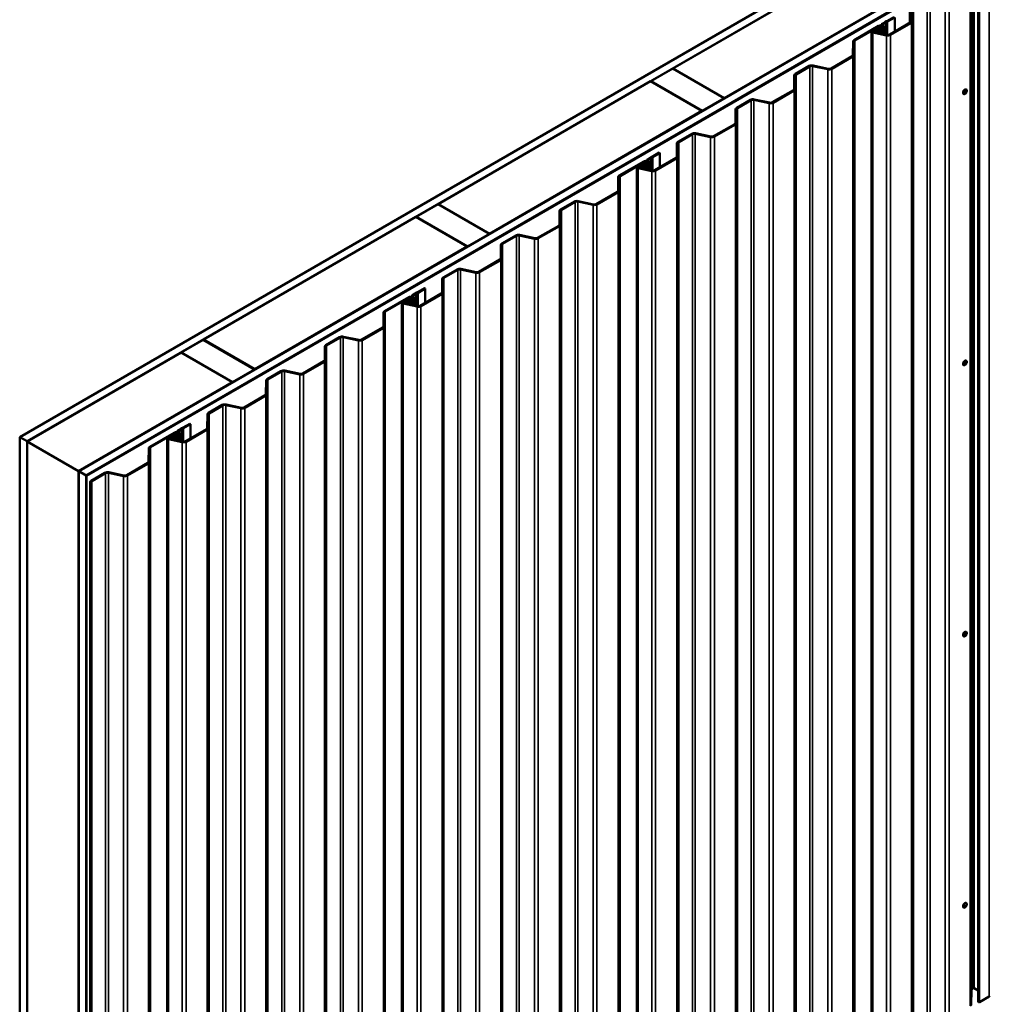
# Model space of a CAD drawing. Units: inches. Extents: x 0.6 to 33.4, y 0.6 to 21.4.
# Drawn here: x 23.6 to 28.3, y 13.1 to 17.8 of the extents above; entities that cross this region are included whole.
import ezdxf

# ---------------------------------------------------------------- set-up
doc = ezdxf.new("R2010")
doc.units = ezdxf.units.IN
doc.header["$LTSCALE"] = 2
doc.header["$MEASUREMENT"] = 0
doc.layers.add('Visible (ANSI)', color=7, linetype='Continuous', lineweight=50)
doc.layers.add('Visible Narrow (ANSI)', color=7, linetype='Continuous', lineweight=35)

msp = doc.modelspace()

# ---------------------------------------------------------------- linework, layer by layer
at = {"layer": 'Visible (ANSI)'}
for p, q in [((23.63986, 15.81543), (27.8825, 18.26491)), ((27.91786, 18.2445), (23.67522, 15.79501)), ((27.81179, 18.18245), (26.7879, 17.59131)), ((23.92412, 15.65131), (28.16676, 18.1008)), ((28.20211, 18.08039), (23.95947, 15.6309)), ((28.20127, 18.07908), (23.96018, 15.63049)), ((23.96244, 15.62918), (28.20353, 18.07777)), ((27.03539, 17.44842), (28.05928, 18.03956)), ((28.2264, 13.14779), (28.2264, 18.04677)), ((28.25962, 17.99365), (28.25962, 13.09467)), ((27.92889, 17.81033), (27.92889, 17.91496)), ((27.93805, 17.81857), (27.93856, 17.88424)), ((27.94305, 17.81856), (27.94356, 17.88423)), ((27.81913, 17.81942), (27.85314, 17.83906)), ((27.82266, 17.81738), (27.85668, 17.83702)), ((27.85668, 17.83702), (27.85668, 17.76864)), ((27.66084, 17.72804), (27.77833, 17.79587)), ((27.66438, 17.726), (27.78186, 17.79383)), ((27.78923, 17.79208), (27.78642, 17.78505)), ((27.7941, 17.79143), (27.78923, 17.79208)), ((27.79447, 17.78979), (27.79037, 17.77953)), ((27.7912, 17.76852), (27.79944, 17.78913)), ((27.7941, 17.79143), (27.79129, 17.7844)), ((27.79242, 17.80101), (27.79242, 17.79732)), ((27.7941, 17.79143), (27.7941, 17.78886)), ((27.79935, 17.78914), (27.79524, 17.77888)), ((27.79607, 17.76787), (27.80432, 17.78848)), ((27.79608, 17.80612), (27.80838, 17.81322)), ((27.79961, 17.80407), (27.81192, 17.81118)), ((27.79967, 17.79077), (27.79967, 17.78985)), ((27.80477, 17.75614), (27.80477, 17.79077)), ((27.80903, 17.81378), (27.81042, 17.81573)), ((27.81366, 17.81269), (27.81505, 17.81463)), ((27.81477, 17.81825), (27.81815, 17.81905)), ((27.81668, 17.81558), (27.82005, 17.81638)), ((27.83251, 17.75469), (27.93439, 17.8135)), ((27.83605, 17.75265), (27.93792, 17.81146)), ((27.74466, 12.87098), (27.74466, 17.76996)), ((27.75902, 17.78064), (27.74759, 17.77404)), ((27.76255, 17.7786), (27.75113, 17.772)), ((27.75118, 17.76455), (27.81758, 17.75032)), ((27.75292, 17.76725), (27.81932, 17.75302)), ((27.78181, 17.78281), (27.76557, 17.78232)), ((27.78207, 17.77993), (27.76583, 17.77944)), ((27.77139, 17.76329), (27.77139, 17.76949)), ((27.6552, 17.65528), (27.65572, 17.72094)), ((27.6602, 17.65526), (27.66072, 17.72093)), ((27.54967, 17.59139), (27.65154, 17.65021)), ((27.5532, 17.58935), (27.65508, 17.64816)), ((27.378, 17.56474), (27.44452, 17.60314)), ((27.38154, 17.5627), (27.44806, 17.6011)), ((27.46124, 17.60277), (27.53474, 17.58702)), ((27.46298, 17.60547), (27.53648, 17.58973)), ((26.68113, 17.52966), (26.78719, 17.5909)), ((26.78719, 17.5909), (27.03468, 17.44801)), ((26.7879, 17.59131), (26.7879, 17.59049)), ((26.7879, 17.59131), (27.03539, 17.44842)), ((27.37236, 17.49198), (27.37288, 17.55764)), ((27.37736, 17.49196), (27.37788, 17.55763)), ((25.65653, 16.93811), (26.68042, 17.52925)), ((26.68042, 17.52925), (26.92791, 17.38636)), ((26.92862, 17.38677), (26.68113, 17.52966)), ((26.68113, 17.52966), (26.68113, 17.52884)), ((27.26683, 17.42809), (27.3687, 17.48691)), ((27.27036, 17.42605), (27.37224, 17.48486)), ((28.18837, 17.46846), (28.18908, 17.46805)), ((28.20087, 17.49011), (28.20158, 17.4897)), ((27.03468, 17.44801), (26.92862, 17.38677)), ((27.03468, 17.44801), (27.03468, 17.44719)), ((27.03539, 17.44842), (27.03539, 17.4476)), ((27.09516, 17.40144), (27.16168, 17.43985)), ((27.09869, 17.3994), (27.16521, 17.4378)), ((27.1784, 17.43947), (27.2519, 17.42372)), ((27.18014, 17.44217), (27.25364, 17.42643)), ((26.92791, 17.38636), (25.90402, 16.79522)), ((26.92791, 17.38636), (26.92791, 17.38555)), ((26.92862, 17.38677), (26.92862, 17.38596)), ((27.08952, 17.32868), (27.09003, 17.39434)), ((27.09452, 17.32866), (27.09503, 17.39433)), ((26.98398, 17.26479), (27.08586, 17.32361)), ((26.98752, 17.26275), (27.08939, 17.32157)), ((26.81232, 17.23814), (26.87884, 17.27655)), ((26.81585, 17.2361), (26.88237, 17.2745)), ((26.89556, 17.27617), (26.96906, 17.26042)), ((26.8973, 17.27887), (26.9708, 17.26313)), ((26.80668, 17.16538), (26.80719, 17.23104)), ((26.81168, 17.16536), (26.81219, 17.23103)), ((26.68776, 17.16623), (26.72177, 17.18587)), ((26.69129, 17.16419), (26.72531, 17.18383)), ((26.72177, 17.18587), (26.72531, 17.18383)), ((26.72531, 17.18383), (26.72531, 17.11544)), ((26.52947, 17.07484), (26.64696, 17.14267)), ((26.53301, 17.0728), (26.65049, 17.14063)), ((26.62765, 17.12744), (26.61622, 17.12084)), ((26.63118, 17.1254), (26.61976, 17.1188)), ((26.65044, 17.12962), (26.6342, 17.12912)), ((26.6507, 17.12673), (26.63446, 17.12624)), ((26.65786, 17.13888), (26.65505, 17.13185)), ((26.66273, 17.13823), (26.65786, 17.13888)), ((26.6631, 17.13659), (26.659, 17.12633)), ((26.65983, 17.11532), (26.66807, 17.13593)), ((26.66273, 17.13823), (26.65992, 17.1312)), ((26.66104, 17.14782), (26.66104, 17.14412)), ((26.66273, 17.13823), (26.66273, 17.13567)), ((26.66798, 17.13594), (26.66387, 17.12568)), ((26.6647, 17.11467), (26.67295, 17.13528)), ((26.66471, 17.15292), (26.67701, 17.16002)), ((26.66824, 17.15088), (26.68054, 17.15798)), ((26.6683, 17.13757), (26.6683, 17.13665)), ((26.6734, 17.10295), (26.6734, 17.13757)), ((26.67766, 17.16059), (26.67905, 17.16254)), ((26.68229, 17.15949), (26.68368, 17.16144)), ((26.6834, 17.16505), (26.68678, 17.16585)), ((26.68531, 17.16238), (26.68868, 17.16318)), ((26.70114, 17.10149), (26.80301, 17.16031)), ((26.70468, 17.09945), (26.80655, 17.15827)), ((26.61329, 12.21778), (26.61329, 17.11676)), ((26.61981, 17.11135), (26.68621, 17.09712)), ((26.62155, 17.11405), (26.68795, 17.09983)), ((26.64002, 17.1101), (26.64002, 17.1163)), ((26.52383, 17.00208), (26.52435, 17.06774)), ((26.52883, 17.00207), (26.52935, 17.06773)), ((26.4183, 16.93819), (26.52017, 16.99701)), ((26.42183, 16.93615), (26.52371, 16.99497)), ((25.54976, 16.87646), (25.65582, 16.9377)), ((25.65582, 16.9377), (25.90331, 16.79481)), ((25.90402, 16.79522), (25.65653, 16.93811)), ((25.65653, 16.93811), (25.65653, 16.93729)), ((26.24663, 16.91154), (26.31315, 16.94995)), ((26.25017, 16.9095), (26.31669, 16.94791)), ((26.32987, 16.94957), (26.40337, 16.93382)), ((26.33161, 16.95228), (26.40511, 16.93653)), ((26.24099, 16.83878), (26.24151, 16.90444)), ((26.24599, 16.83877), (26.24651, 16.90443)), ((24.52516, 16.28491), (25.54905, 16.87605)), ((25.54905, 16.87605), (25.79654, 16.73317)), ((25.79724, 16.73358), (25.54976, 16.87646)), ((25.54976, 16.87646), (25.54976, 16.87565)), ((25.90331, 16.79481), (25.79724, 16.73358)), ((25.90331, 16.79481), (25.90331, 16.794)), ((25.90402, 16.79522), (25.90402, 16.7944)), ((26.13546, 16.77489), (26.23733, 16.83371)), ((26.13899, 16.77285), (26.24087, 16.83167)), ((25.96379, 16.74824), (26.03031, 16.78665)), ((25.96732, 16.7462), (26.03384, 16.78461)), ((26.04703, 16.78627), (26.12053, 16.77052)), ((26.04877, 16.78898), (26.12227, 16.77323)), ((25.79654, 16.73317), (24.77265, 16.14202)), ((25.79654, 16.73317), (25.79654, 16.73235)), ((25.79724, 16.73358), (25.79724, 16.73276)), ((25.95815, 16.67548), (25.95866, 16.74115)), ((25.96315, 16.67547), (25.96366, 16.74113)), ((25.85261, 16.61159), (25.95449, 16.67041)), ((25.85615, 16.60955), (25.95802, 16.66837)), ((25.68095, 16.58494), (25.74746, 16.62335)), ((25.68448, 16.5829), (25.751, 16.62131)), ((25.76419, 16.62297), (25.83769, 16.60722)), ((25.76593, 16.62568), (25.83943, 16.60993)), ((25.67531, 16.51218), (25.67582, 16.57785)), ((25.68031, 16.51217), (25.68082, 16.57783)), ((25.53333, 16.49972), (25.54564, 16.50682)), ((25.54629, 16.50739), (25.54768, 16.50934)), ((25.55091, 16.50629), (25.5523, 16.50824)), ((25.55203, 16.51185), (25.55541, 16.51265)), ((25.55394, 16.50918), (25.55731, 16.50998)), ((25.55639, 16.51303), (25.5904, 16.53267)), ((25.55992, 16.51099), (25.59394, 16.53063)), ((25.56977, 16.44829), (25.67164, 16.50711)), ((25.5904, 16.53267), (25.59394, 16.53063)), ((25.59394, 16.53063), (25.59394, 16.46225)), ((25.3981, 16.42164), (25.51559, 16.48947)), ((25.40164, 16.4196), (25.51912, 16.48743)), ((25.48192, 11.56458), (25.48192, 16.46356)), ((25.49628, 16.47424), (25.48485, 16.46765)), ((25.49981, 16.4722), (25.48839, 16.4656)), ((25.49018, 16.46086), (25.55658, 16.44663)), ((25.51907, 16.47642), (25.50283, 16.47593)), ((25.51933, 16.47354), (25.50309, 16.47304)), ((25.50865, 16.4569), (25.50865, 16.4631)), ((25.52649, 16.48568), (25.52368, 16.47865)), ((25.53136, 16.48503), (25.52649, 16.48568)), ((25.53173, 16.4834), (25.52763, 16.47313)), ((25.52846, 16.46212), (25.5367, 16.48273)), ((25.53136, 16.48503), (25.52855, 16.478)), ((25.52967, 16.49462), (25.52967, 16.49092)), ((25.53136, 16.48503), (25.53136, 16.48247)), ((25.5366, 16.48275), (25.5325, 16.47248)), ((25.53333, 16.46147), (25.54157, 16.48209)), ((25.53687, 16.49768), (25.54917, 16.50478)), ((25.53693, 16.48437), (25.53693, 16.48346)), ((25.54203, 16.44975), (25.54203, 16.48437)), ((25.57331, 16.44625), (25.67518, 16.50507)), ((25.39246, 16.34888), (25.39298, 16.41455)), ((25.39746, 16.34887), (25.39798, 16.41453)), ((25.48844, 16.45815), (25.55484, 16.44392)), ((25.28693, 16.28499), (25.3888, 16.34381)), ((25.29046, 16.28295), (25.39234, 16.34177)), ((24.41839, 16.22327), (24.52445, 16.2845)), ((24.52445, 16.2845), (24.77194, 16.14162)), ((24.77265, 16.14202), (24.52516, 16.28491)), ((24.52516, 16.28491), (24.52516, 16.28409)), ((25.11526, 16.25835), (25.18178, 16.29675)), ((25.1188, 16.2563), (25.18531, 16.29471)), ((25.1985, 16.29637), (25.272, 16.28062)), ((25.20024, 16.29908), (25.27374, 16.28333)), ((24.41768, 16.22286), (23.67592, 15.7946)), ((24.66517, 16.07997), (24.41768, 16.22286)), ((24.66587, 16.08038), (24.41839, 16.22327)), ((24.41839, 16.22327), (24.41839, 16.22245)), ((25.10962, 16.18558), (25.11013, 16.25125)), ((25.11462, 16.18557), (25.11513, 16.25123)), ((25.00408, 16.12169), (25.10596, 16.18051)), ((25.00762, 16.11965), (25.10949, 16.17847)), ((28.20087, 16.18371), (28.20158, 16.1833)), ((24.77194, 16.14162), (24.66587, 16.08038)), ((24.77194, 16.14162), (24.77194, 16.1408)), ((24.77265, 16.14202), (24.77265, 16.14121)), ((24.83242, 16.09505), (24.89894, 16.13345)), ((24.83595, 16.09301), (24.90247, 16.13141)), ((24.91566, 16.13307), (24.98916, 16.11732)), ((24.9174, 16.13578), (24.9909, 16.12003)), ((28.18837, 16.16206), (28.18908, 16.16165)), ((23.92341, 15.65172), (24.66517, 16.07997)), ((24.66517, 16.07997), (24.66517, 16.07915)), ((24.66587, 16.08038), (24.66587, 16.07956)), ((24.82678, 16.02228), (24.82729, 16.08795)), ((24.83178, 16.02227), (24.83229, 16.08793)), ((24.72124, 15.95839), (24.82312, 16.01721)), ((24.72478, 15.95635), (24.82665, 16.01517)), ((24.54957, 15.93175), (24.61609, 15.97015)), ((24.55311, 15.92971), (24.61963, 15.96811)), ((24.63282, 15.96977), (24.70631, 15.95403)), ((24.63456, 15.97248), (24.70805, 15.95673)), ((24.54393, 15.85898), (24.54445, 15.92465)), ((24.54893, 15.85897), (24.54945, 15.92464)), ((24.40196, 15.84652), (24.41427, 15.85363)), ((24.4055, 15.84448), (24.4178, 15.85159)), ((24.41492, 15.85419), (24.41631, 15.85614)), ((24.41954, 15.85309), (24.42093, 15.85504)), ((24.42066, 15.85865), (24.42404, 15.85946)), ((24.42257, 15.85598), (24.42594, 15.85679)), ((24.42502, 15.85983), (24.45903, 15.87947)), ((24.42855, 15.85779), (24.46257, 15.87743)), ((24.4384, 15.7951), (24.54027, 15.85391)), ((24.44193, 15.79305), (24.54381, 15.85187)), ((24.45903, 15.87947), (24.46257, 15.87743)), ((24.46257, 15.87743), (24.46257, 15.80905)), ((23.67522, 15.79501), (23.63986, 15.81543)), ((23.63986, 15.81543), (23.63986, 10.91645)), ((23.67522, 15.79501), (23.67522, 10.89603)), ((24.26673, 15.76845), (24.38422, 15.83628)), ((24.27027, 15.76641), (24.38775, 15.83424)), ((24.35055, 10.91139), (24.35055, 15.81037)), ((24.36491, 15.82105), (24.35348, 15.81445)), ((24.36844, 15.81901), (24.35701, 15.81241)), ((24.35707, 15.80495), (24.42347, 15.79073)), ((24.35881, 15.80766), (24.42521, 15.79343)), ((24.3877, 15.82322), (24.37145, 15.82273)), ((24.38796, 15.82034), (24.37172, 15.81985)), ((24.37728, 15.8037), (24.37728, 15.8099)), ((24.39512, 15.83249), (24.39231, 15.82545)), ((24.39999, 15.83184), (24.39512, 15.83249)), ((24.40036, 15.8302), (24.39626, 15.81993)), ((24.39709, 15.80893), (24.40533, 15.82954)), ((24.39999, 15.83184), (24.39718, 15.8248)), ((24.3983, 15.84142), (24.3983, 15.83772)), ((24.39999, 15.83184), (24.39999, 15.82927)), ((24.40523, 15.82955), (24.40113, 15.81929)), ((24.40196, 15.80828), (24.4102, 15.82889)), ((24.40555, 15.83117), (24.40555, 15.83026)), ((24.41065, 15.79655), (24.41065, 15.83117)), ((23.67592, 15.7946), (23.67592, 10.89563)), ((23.67592, 15.7946), (23.92341, 15.65172)), ((24.26109, 15.69568), (24.26161, 15.76135)), ((24.26609, 15.69567), (24.26661, 15.76134)), ((24.15556, 15.6318), (24.25743, 15.69061)), ((24.15909, 15.62976), (24.26097, 15.68857)), ((23.92341, 15.65172), (23.92341, 10.75274)), ((23.95947, 15.6309), (23.92412, 15.65131)), ((23.92412, 15.65131), (23.92412, 10.75233)), ((23.95947, 15.6309), (23.95947, 10.73192)), ((23.96018, 15.63049), (23.96018, 10.73151)), ((23.96018, 15.63049), (23.96244, 15.62918)), ((23.96244, 15.62918), (23.96244, 10.7302)), ((23.98389, 15.60515), (24.05041, 15.64355)), ((23.98743, 15.60311), (24.05394, 15.64151)), ((24.06713, 15.64317), (24.14063, 15.62743)), ((24.06887, 15.64588), (24.14237, 15.63013)), ((23.9791, 15.59997), (23.98244, 15.59804)), ((23.9791, 10.70099), (23.9791, 15.59997)), ((23.98244, 15.59804), (23.98376, 15.59728)), ((23.98376, 15.59728), (23.98376, 15.59804)), ((23.98376, 15.59728), (23.98376, 10.6983)), ((28.18837, 14.85567), (28.18908, 14.85526)), ((28.20087, 14.87732), (28.20158, 14.87691)), ((28.20087, 13.57092), (28.20158, 13.57052)), ((28.18837, 13.54927), (28.18908, 13.54886)), ((28.2264, 13.14779), (28.22589, 13.08288)), ((28.23436, 13.16099), (28.2264, 13.1564)), ((28.25962, 13.14902), (28.23888, 13.16099)), ((28.31165, 13.1198), (28.26563, 13.09323))]:
    msp.add_line(p, q, dxfattribs=at)
for centre, major_axis, start_param, end_param in [((27.78717, 17.79077), (0.0125, 0), 6.0562925, 8.6393798), ((27.78717, 17.79077), (0.0075, 0), 6.0562925, 8.6393798), ((27.80492, 17.80101), (-0.0125, 0), 5.4977871, 7.0685835), ((27.78717, 17.79077), (0.0126, 0), 6.0562925, 7.0685835), ((27.80492, 17.80101), (-0.0075, 0), 5.4977871, 7.0685835), ((27.78717, 17.79077), (0.0176, 0), 6.0562925, 7.0685835), ((27.80626, 17.81444), (0.003, 0), 5.4977871, 5.8925783), ((27.81782, 17.81397), (-0.008, 0), 5.102996, 5.8925783), ((27.80626, 17.81444), (0.008, 0), 5.4977871, 5.8925783), ((27.81782, 17.81397), (-0.003, 0), 5.102996, 5.8925783), ((27.81701, 17.82065), (0.003, 0), 5.102996, 5.4977871), ((27.81701, 17.82065), (0.008, 0), 5.102996, 5.4977871), ((27.92555, 17.81861), (0.0125, 0), 5.4977871, 6.2786549), ((27.92555, 17.81861), (0.0175, 0), 5.4977871, 6.2786549), ((27.75466, 17.76996), (-0.01, 0), 5.4977871, 7.4986289), ((27.75466, 17.76996), (-0.005, 0), 5.4977871, 7.4986289), ((27.76609, 17.77656), (-0.01, 0), 4.7647484, 5.4977871), ((27.76609, 17.77656), (-0.005, 0), 4.7647484, 5.4977871), ((27.78389, 17.76949), (-0.0125, 0), 4.6944604, 9.1978852), ((27.78389, 17.76949), (-0.0075, 0), 4.6944604, 9.1978852), ((27.78155, 17.7857), (0.005, 0), 4.7647484, 6.056294), ((27.78155, 17.7857), (0.01, 0), 4.7647484, 6.056294), ((27.78423, 17.78034), (0.0113, 0), 4.6944604, 6.0562925), ((27.78423, 17.78034), (0.0063, 0), 4.6944604, 6.0562925), ((27.82367, 17.75979), (0.0175, 0), 4.3570362, 5.4977871), ((27.82367, 17.75979), (0.0125, 0), 4.3570362, 5.4977871), ((27.67322, 17.7209), (-0.0175, 0), 5.4977871, 6.2786549), ((27.67322, 17.7209), (-0.0125, 0), 5.4977871, 6.2786549), ((27.6427, 17.65531), (0.0125, 0), 5.4977871, 6.2786549), ((27.6427, 17.65531), (0.0175, 0), 5.4977871, 6.2786549), ((27.4569, 17.596), (0.0175, 0), 1.2154436, 2.3561945), ((27.4569, 17.596), (0.0125, 0), 1.2154436, 2.3561945), ((27.39038, 17.5576), (-0.0175, 0), 5.4977871, 6.2786549), ((27.39038, 17.5576), (-0.0125, 0), 5.4977871, 6.2786549), ((27.54083, 17.59649), (0.0175, 0), 4.3570362, 5.4977871), ((27.54083, 17.59649), (0.0125, 0), 4.3570362, 5.4977871), ((27.35986, 17.49201), (0.0125, 0), 5.4977871, 6.2786549), ((27.35986, 17.49201), (0.0175, 0), 5.4977871, 6.2786549), ((28.19462, 17.47928), (0.00625, 0.01083), 0, 3.1415927), ((27.17405, 17.4327), (0.0175, 0), 1.2154436, 2.3561945), ((27.17405, 17.4327), (0.0125, 0), 1.2154436, 2.3561945), ((27.25799, 17.43319), (0.0175, 0), 4.3570362, 5.4977871), ((27.25799, 17.43319), (0.0125, 0), 4.3570362, 5.4977871), ((27.10753, 17.3943), (-0.0175, 0), 5.4977871, 6.2786549), ((27.10753, 17.3943), (-0.0125, 0), 5.4977871, 6.2786549), ((27.07702, 17.32871), (0.0125, 0), 5.4977871, 6.2786549), ((27.07702, 17.32871), (0.0175, 0), 5.4977871, 6.2786549), ((26.89121, 17.2694), (0.0175, 0), 1.2154436, 2.3561945), ((26.89121, 17.2694), (0.0125, 0), 1.2154436, 2.3561945), ((26.82469, 17.231), (-0.0175, 0), 5.4977871, 6.2786549), ((26.82469, 17.231), (-0.0125, 0), 5.4977871, 6.2786549), ((26.97514, 17.26989), (0.0175, 0), 4.3570362, 5.4977871), ((26.97514, 17.26989), (0.0125, 0), 4.3570362, 5.4977871), ((26.63472, 17.12336), (-0.01, 0), 4.7647484, 5.4977871), ((26.63472, 17.12336), (-0.005, 0), 4.7647484, 5.4977871), ((26.65252, 17.1163), (-0.0125, 0), 4.6944604, 9.1978852), ((26.6558, 17.13757), (0.0125, 0), 6.0562925, 8.6393798), ((26.65018, 17.1325), (0.005, 0), 4.7647484, 6.056294), ((26.6558, 17.13757), (0.0075, 0), 6.0562925, 8.6393798), ((26.65018, 17.1325), (0.01, 0), 4.7647484, 6.056294), ((26.65286, 17.12715), (0.0113, 0), 4.6944604, 6.0562925), ((26.65286, 17.12715), (0.0063, 0), 4.6944604, 6.0562925), ((26.67354, 17.14782), (-0.0125, 0), 5.4977871, 7.0685835), ((26.6558, 17.13757), (0.0126, 0), 6.0562925, 7.0685835), ((26.67354, 17.14782), (-0.0075, 0), 5.4977871, 7.0685835), ((26.6558, 17.13757), (0.0176, 0), 6.0562925, 7.0685835), ((26.67489, 17.16125), (0.003, 0), 5.4977871, 5.8925783), ((26.68645, 17.16078), (-0.008, 0), 5.102996, 5.8925783), ((26.67489, 17.16125), (0.008, 0), 5.4977871, 5.8925783), ((26.68645, 17.16078), (-0.003, 0), 5.102996, 5.8925783), ((26.68564, 17.16745), (0.003, 0), 5.102996, 5.4977871), ((26.68564, 17.16745), (0.008, 0), 5.102996, 5.4977871), ((26.79418, 17.16541), (0.0125, 0), 5.4977871, 6.2786549), ((26.79418, 17.16541), (0.0175, 0), 5.4977871, 6.2786549), ((26.62329, 17.11676), (-0.01, 0), 5.4977871, 7.4986289), ((26.62329, 17.11676), (-0.005, 0), 5.4977871, 7.4986289), ((26.65252, 17.1163), (-0.0075, 0), 4.6944604, 9.1978852), ((26.6923, 17.10659), (0.0175, 0), 4.3570362, 5.4977871), ((26.6923, 17.10659), (0.0125, 0), 4.3570362, 5.4977871), ((26.54185, 17.0677), (-0.0175, 0), 5.4977871, 6.2786549), ((26.54185, 17.0677), (-0.0125, 0), 5.4977871, 6.2786549), ((26.51133, 17.00211), (0.0125, 0), 5.4977871, 6.2786549), ((26.51133, 17.00211), (0.0175, 0), 5.4977871, 6.2786549), ((26.32552, 16.9428), (0.0175, 0), 1.2154436, 2.3561945), ((26.32552, 16.9428), (0.0125, 0), 1.2154436, 2.3561945), ((26.40946, 16.94329), (0.0175, 0), 4.3570362, 5.4977871), ((26.40946, 16.94329), (0.0125, 0), 4.3570362, 5.4977871), ((26.25901, 16.9044), (-0.0175, 0), 5.4977871, 6.2786549), ((26.25901, 16.9044), (-0.0125, 0), 5.4977871, 6.2786549), ((26.22849, 16.83881), (0.0125, 0), 5.4977871, 6.2786549), ((26.22849, 16.83881), (0.0175, 0), 5.4977871, 6.2786549), ((25.97616, 16.7411), (-0.0175, 0), 5.4977871, 6.2786549), ((25.97616, 16.7411), (-0.0125, 0), 5.4977871, 6.2786549), ((26.04268, 16.7795), (0.0175, 0), 1.2154436, 2.3561945), ((26.04268, 16.7795), (0.0125, 0), 1.2154436, 2.3561945), ((26.12662, 16.77999), (0.0175, 0), 4.3570362, 5.4977871), ((26.12662, 16.77999), (0.0125, 0), 4.3570362, 5.4977871), ((25.94565, 16.67551), (0.0125, 0), 5.4977871, 6.2786549), ((25.94565, 16.67551), (0.0175, 0), 5.4977871, 6.2786549), ((25.75984, 16.6162), (0.0175, 0), 1.2154436, 2.3561945), ((25.75984, 16.6162), (0.0125, 0), 1.2154436, 2.3561945), ((25.84377, 16.6167), (0.0175, 0), 4.3570362, 5.4977871), ((25.84377, 16.6167), (0.0125, 0), 4.3570362, 5.4977871), ((25.69332, 16.5778), (-0.0175, 0), 5.4977871, 6.2786549), ((25.69332, 16.5778), (-0.0125, 0), 5.4977871, 6.2786549), ((25.54352, 16.50805), (0.003, 0), 5.4977871, 5.8925783), ((25.55508, 16.50758), (-0.008, 0), 5.102996, 5.8925783), ((25.55508, 16.50758), (-0.003, 0), 5.102996, 5.8925783), ((25.55427, 16.51425), (0.003, 0), 5.102996, 5.4977871), ((25.55427, 16.51425), (0.008, 0), 5.102996, 5.4977871), ((25.66281, 16.51221), (0.0125, 0), 5.4977871, 6.2786549), ((25.66281, 16.51221), (0.0175, 0), 5.4977871, 6.2786549), ((25.49192, 16.46356), (-0.01, 0), 5.4977871, 7.4986289), ((25.49192, 16.46356), (-0.005, 0), 5.4977871, 7.4986289), ((25.50335, 16.47016), (-0.01, 0), 4.7647484, 5.4977871), ((25.50335, 16.47016), (-0.005, 0), 4.7647484, 5.4977871), ((25.52115, 16.4631), (-0.0125, 0), 4.6944604, 9.1978852), ((25.52115, 16.4631), (-0.0075, 0), 4.6944604, 9.1978852), ((25.52443, 16.48437), (0.0125, 0), 6.0562925, 8.6393798), ((25.51881, 16.4793), (0.005, 0), 4.7647484, 6.056294), ((25.52443, 16.48437), (0.0075, 0), 6.0562925, 8.6393798), ((25.51881, 16.4793), (0.01, 0), 4.7647484, 6.056294), ((25.52149, 16.47395), (0.0113, 0), 4.6944604, 6.0562925), ((25.52149, 16.47395), (0.0063, 0), 4.6944604, 6.0562925), ((25.54217, 16.49462), (-0.0125, 0), 5.4977871, 7.0685835), ((25.52443, 16.48437), (0.0126, 0), 6.0562925, 7.0685835), ((25.54217, 16.49462), (-0.0075, 0), 5.4977871, 7.0685835), ((25.52443, 16.48437), (0.0176, 0), 6.0562925, 7.0685835), ((25.54352, 16.50805), (0.008, 0), 5.4977871, 5.8925783), ((25.41048, 16.4145), (-0.0175, 0), 5.4977871, 6.2786549), ((25.41048, 16.4145), (-0.0125, 0), 5.4977871, 6.2786549), ((25.56093, 16.4534), (0.0175, 0), 4.3570362, 5.4977871), ((25.56093, 16.4534), (0.0125, 0), 4.3570362, 5.4977871), ((25.37996, 16.34891), (0.0125, 0), 5.4977871, 6.2786549), ((25.37996, 16.34891), (0.0175, 0), 5.4977871, 6.2786549), ((25.19415, 16.28961), (0.0175, 0), 1.2154436, 2.3561945), ((25.19415, 16.28961), (0.0125, 0), 1.2154436, 2.3561945), ((25.27809, 16.2901), (0.0175, 0), 4.3570362, 5.4977871), ((25.27809, 16.2901), (0.0125, 0), 4.3570362, 5.4977871), ((25.12763, 16.2512), (-0.0175, 0), 5.4977871, 6.2786549), ((25.12763, 16.2512), (-0.0125, 0), 5.4977871, 6.2786549), ((25.09712, 16.18561), (0.0125, 0), 5.4977871, 6.2786549), ((25.09712, 16.18561), (0.0175, 0), 5.4977871, 6.2786549), ((28.19462, 16.17289), (0.00625, 0.01083), 0, 3.1415927), ((24.91131, 16.12631), (0.0175, 0), 1.2154436, 2.3561945), ((24.91131, 16.12631), (0.0125, 0), 1.2154436, 2.3561945), ((24.84479, 16.0879), (-0.0175, 0), 5.4977871, 6.2786549), ((24.84479, 16.0879), (-0.0125, 0), 5.4977871, 6.2786549), ((24.99525, 16.1268), (0.0175, 0), 4.3570362, 5.4977871), ((24.99525, 16.1268), (0.0125, 0), 4.3570362, 5.4977871), ((24.81428, 16.02231), (0.0125, 0), 5.4977871, 6.2786549), ((24.81428, 16.02231), (0.0175, 0), 5.4977871, 6.2786549), ((24.62847, 15.96301), (0.0175, 0), 1.2154436, 2.3561945), ((24.62847, 15.96301), (0.0125, 0), 1.2154436, 2.3561945), ((24.7124, 15.9635), (0.0175, 0), 4.3570362, 5.4977871), ((24.7124, 15.9635), (0.0125, 0), 4.3570362, 5.4977871), ((24.56195, 15.9246), (-0.0175, 0), 5.4977871, 6.2786549), ((24.56195, 15.9246), (-0.0125, 0), 5.4977871, 6.2786549), ((24.4108, 15.84142), (-0.0125, 0), 5.4977871, 7.0685835), ((24.4108, 15.84142), (-0.0075, 0), 5.4977871, 7.0685835), ((24.41215, 15.85485), (0.003, 0), 5.4977871, 5.8925783), ((24.42371, 15.85438), (-0.008, 0), 5.102996, 5.8925783), ((24.41215, 15.85485), (0.008, 0), 5.4977871, 5.8925783), ((24.42371, 15.85438), (-0.003, 0), 5.102996, 5.8925783), ((24.42289, 15.86106), (0.003, 0), 5.102996, 5.4977871), ((24.42289, 15.86106), (0.008, 0), 5.102996, 5.4977871), ((24.53143, 15.85902), (0.0125, 0), 5.4977871, 6.2786549), ((24.53143, 15.85902), (0.0175, 0), 5.4977871, 6.2786549), ((24.36055, 15.81037), (-0.01, 0), 5.4977871, 7.4986289), ((24.36055, 15.81037), (-0.005, 0), 5.4977871, 7.4986289), ((24.37198, 15.81696), (-0.01, 0), 4.7647484, 5.4977871), ((24.37198, 15.81696), (-0.005, 0), 4.7647484, 5.4977871), ((24.38978, 15.8099), (-0.0125, 0), 4.6944604, 9.1978852), ((24.38978, 15.8099), (-0.0075, 0), 4.6944604, 9.1978852), ((24.39305, 15.83117), (0.0125, 0), 6.0562925, 8.6393798), ((24.38744, 15.8261), (0.005, 0), 4.7647484, 6.056294), ((24.39305, 15.83117), (0.0075, 0), 6.0562925, 8.6393798), ((24.38744, 15.8261), (0.01, 0), 4.7647484, 6.056294), ((24.39012, 15.82075), (0.0113, 0), 4.6944604, 6.0562925), ((24.39012, 15.82075), (0.0063, 0), 4.6944604, 6.0562925), ((24.39305, 15.83117), (0.0126, 0), 6.0562925, 7.0685835), ((24.39305, 15.83117), (0.0176, 0), 6.0562925, 7.0685835), ((24.42956, 15.8002), (0.0125, 0), 4.3570362, 5.4977871), ((24.27911, 15.7613), (-0.0175, 0), 5.4977871, 6.2786549), ((24.27911, 15.7613), (-0.0125, 0), 5.4977871, 6.2786549), ((24.42956, 15.8002), (0.0175, 0), 4.3570362, 5.4977871), ((24.24859, 15.69572), (0.0125, 0), 5.4977871, 6.2786549), ((24.24859, 15.69572), (0.0175, 0), 5.4977871, 6.2786549), ((24.06278, 15.63641), (0.0175, 0), 1.2154436, 2.3561945), ((24.06278, 15.63641), (0.0125, 0), 1.2154436, 2.3561945), ((24.14672, 15.6369), (0.0175, 0), 4.3570362, 5.4977871), ((24.14672, 15.6369), (0.0125, 0), 4.3570362, 5.4977871), ((23.99626, 15.598), (-0.0175, 0), 5.4977871, 6.0872974), ((23.99626, 15.598), (-0.0125, 0), 5.4977871, 6.2786549), ((28.19462, 14.86649), (0.00625, 0.01083), 0, 3.1415927), ((28.19462, 13.5601), (0.00625, 0.01083), 0, 3.1415927), ((28.23662, 13.15969), (-0.0032, 0), 3.9269908, 5.4977871), ((28.26314, 13.09467), (-0.00352, 0), 0, 2.3561945), ((28.30712, 13.12242), (0.0064, 0), 5.4977871, 6.2831853), ((28.20839, 13.08293), (0.0175, 0), 5.4977871, 6.2786549)]:
    msp.add_ellipse(centre, major_axis=major_axis, ratio=0.5773503, start_param=start_param, end_param=end_param, dxfattribs=at)
for centre in [(28.19533, 17.47887), (28.19533, 16.17248), (28.19533, 14.86608), (28.19533, 13.55969)]:
    msp.add_ellipse(centre, major_axis=(0.00625, 0.01083), ratio=0.5773503, dxfattribs=at)
at = {"layer": 'Visible Narrow (ANSI)'}
for p, q in [((28.23436, 13.16099), (28.23436, 18.05997)), ((28.23888, 13.16099), (28.23888, 18.05997)), ((28.22589, 17.98186), (28.22589, 13.08288)), ((28.26563, 13.09323), (28.26563, 17.99221)), ((28.31165, 13.1198), (28.31165, 18.01878)), ((28.02693, 17.92936), (28.02693, 13.03039)), ((28.22076, 17.97476), (28.22076, 13.07578)), ((27.94356, 17.88423), (27.94356, 12.98525)), ((27.94722, 17.8893), (27.94722, 12.99032)), ((28.01374, 17.9277), (28.01374, 13.02872)), ((28.10043, 17.91362), (28.10043, 13.01464)), ((28.11889, 17.91595), (28.11889, 13.01697)), ((27.77833, 17.79587), (27.78186, 17.79383)), ((27.78186, 17.79383), (27.78186, 17.78281)), ((27.79935, 17.78914), (27.79447, 17.78979)), ((27.79608, 17.80612), (27.79961, 17.80407)), ((27.79608, 17.79591), (27.79961, 17.79795)), ((27.79608, 17.79583), (27.79608, 17.79591)), ((27.79935, 17.78889), (27.79935, 17.78914)), ((27.79944, 17.78913), (27.80432, 17.78848)), ((27.79961, 17.80407), (27.79961, 17.79795)), ((27.80432, 17.78848), (27.80432, 17.75624)), ((27.80838, 17.81322), (27.81192, 17.81118)), ((27.80903, 17.81378), (27.81366, 17.81269)), ((27.81042, 17.81573), (27.81505, 17.81463)), ((27.81192, 17.81118), (27.81192, 17.75461)), ((27.81366, 17.81269), (27.81366, 17.75424)), ((27.81477, 17.81825), (27.81668, 17.81558)), ((27.81505, 17.81463), (27.81505, 17.75394)), ((27.81668, 17.81558), (27.81668, 17.75359)), ((27.81815, 17.81905), (27.82005, 17.81638)), ((27.81913, 17.81942), (27.82266, 17.81738)), ((27.82005, 17.81638), (27.82005, 17.75288)), ((27.82266, 17.81738), (27.82266, 17.7526)), ((27.93439, 17.8135), (27.93792, 17.81146)), ((27.93792, 17.81146), (27.93792, 12.91248)), ((27.93805, 17.81857), (27.94305, 17.81856)), ((27.94305, 17.81856), (27.94305, 12.91958)), ((27.75113, 17.772), (27.74759, 17.77404)), ((27.75113, 17.76792), (27.75113, 17.772)), ((27.75292, 17.76725), (27.75118, 17.76455)), ((27.75118, 17.76455), (27.75118, 12.86557)), ((27.76255, 17.7786), (27.75902, 17.78064)), ((27.76255, 17.76519), (27.76255, 17.7786)), ((27.76583, 17.77944), (27.76557, 17.78232)), ((27.76583, 17.76449), (27.76583, 17.77944)), ((27.78207, 17.77993), (27.78181, 17.78281)), ((27.78207, 17.77663), (27.78207, 17.77993)), ((27.78403, 17.77382), (27.78412, 17.77671)), ((27.78403, 17.76516), (27.78403, 17.77382)), ((27.79129, 17.7844), (27.78642, 17.78505)), ((27.79524, 17.77888), (27.79037, 17.77953)), ((27.7912, 17.76852), (27.79607, 17.76787)), ((27.79129, 17.78183), (27.79129, 17.7844)), ((27.79524, 17.77862), (27.79524, 17.77888)), ((27.79607, 17.76787), (27.79607, 17.75801)), ((27.81932, 17.75302), (27.81758, 17.75032)), ((27.81758, 17.75032), (27.81758, 12.85134)), ((27.83251, 17.75469), (27.83605, 17.75265)), ((27.83605, 17.75265), (27.83605, 12.85367)), ((27.65572, 17.72094), (27.66072, 17.72093)), ((27.66072, 17.72093), (27.66072, 12.82195)), ((27.66084, 17.72804), (27.66438, 17.726)), ((27.66438, 17.726), (27.66438, 12.82702)), ((27.65154, 17.65021), (27.65508, 17.64816)), ((27.65508, 17.64816), (27.65508, 12.74918)), ((27.6552, 17.65528), (27.6602, 17.65526)), ((27.6602, 17.65526), (27.6602, 12.75628)), ((27.44452, 17.60314), (27.44806, 17.6011)), ((27.44806, 17.6011), (27.44806, 12.70212)), ((27.46298, 17.60547), (27.46124, 17.60277)), ((27.46124, 17.60277), (27.46124, 12.70379)), ((27.37288, 17.55764), (27.37788, 17.55763)), ((27.37788, 17.55763), (27.37788, 12.65865)), ((27.378, 17.56474), (27.38154, 17.5627)), ((27.38154, 17.5627), (27.38154, 12.66372)), ((27.53648, 17.58973), (27.53474, 17.58702)), ((27.53474, 17.58702), (27.53474, 12.68804)), ((27.54967, 17.59139), (27.5532, 17.58935)), ((27.5532, 17.58935), (27.5532, 12.69037)), ((27.3687, 17.48691), (27.37224, 17.48486)), ((27.37224, 17.48486), (27.37224, 12.58589)), ((27.37236, 17.49198), (27.37736, 17.49196)), ((27.37736, 17.49196), (27.37736, 12.59298)), ((27.16168, 17.43985), (27.16521, 17.4378)), ((27.16521, 17.4378), (27.16521, 12.53882)), ((27.18014, 17.44217), (27.1784, 17.43947)), ((27.1784, 17.43947), (27.1784, 12.54049)), ((27.25364, 17.42643), (27.2519, 17.42372)), ((27.2519, 17.42372), (27.2519, 12.52474)), ((27.26683, 17.42809), (27.27036, 17.42605)), ((27.27036, 17.42605), (27.27036, 12.52707)), ((27.09003, 17.39434), (27.09503, 17.39433)), ((27.09503, 17.39433), (27.09503, 12.49535)), ((27.09516, 17.40144), (27.09869, 17.3994)), ((27.09869, 17.3994), (27.09869, 12.50042)), ((27.08586, 17.32361), (27.08939, 17.32157)), ((27.08939, 17.32157), (27.08939, 12.42259)), ((27.08952, 17.32868), (27.09452, 17.32866)), ((27.09452, 17.32866), (27.09452, 12.42968)), ((26.87884, 17.27655), (26.88237, 17.2745)), ((26.88237, 17.2745), (26.88237, 12.37553)), ((26.8973, 17.27887), (26.89556, 17.27617)), ((26.89556, 17.27617), (26.89556, 12.37719)), ((26.80719, 17.23104), (26.81219, 17.23103)), ((26.81219, 17.23103), (26.81219, 12.33205)), ((26.81232, 17.23814), (26.81585, 17.2361)), ((26.81585, 17.2361), (26.81585, 12.33712)), ((26.9708, 17.26313), (26.96906, 17.26042)), ((26.96906, 17.26042), (26.96906, 12.36144)), ((26.98398, 17.26479), (26.98752, 17.26275)), ((26.98752, 17.26275), (26.98752, 12.36377)), ((26.63118, 17.1254), (26.62765, 17.12744)), ((26.63118, 17.11199), (26.63118, 17.1254)), ((26.63446, 17.12624), (26.6342, 17.12912)), ((26.63446, 17.11129), (26.63446, 17.12624)), ((26.64696, 17.14267), (26.65049, 17.14063)), ((26.6507, 17.12673), (26.65044, 17.12962)), ((26.65049, 17.14063), (26.65049, 17.12962)), ((26.6507, 17.12343), (26.6507, 17.12673)), ((26.65266, 17.12062), (26.65275, 17.12351)), ((26.65992, 17.1312), (26.65505, 17.13185)), ((26.66387, 17.12568), (26.659, 17.12633)), ((26.65992, 17.12864), (26.65992, 17.1312)), ((26.66798, 17.13594), (26.6631, 17.13659)), ((26.66387, 17.12542), (26.66387, 17.12568)), ((26.66471, 17.15292), (26.66824, 17.15088)), ((26.66471, 17.14271), (26.66824, 17.14475)), ((26.66471, 17.14263), (26.66471, 17.14271)), ((26.66798, 17.13569), (26.66798, 17.13594)), ((26.66807, 17.13593), (26.67295, 17.13528)), ((26.66824, 17.15088), (26.66824, 17.14475)), ((26.67295, 17.13528), (26.67295, 17.10304)), ((26.67701, 17.16002), (26.68054, 17.15798)), ((26.67766, 17.16059), (26.68229, 17.15949)), ((26.67905, 17.16254), (26.68368, 17.16144)), ((26.68054, 17.15798), (26.68054, 17.10141)), ((26.68229, 17.15949), (26.68229, 17.10104)), ((26.6834, 17.16505), (26.68531, 17.16238)), ((26.68368, 17.16144), (26.68368, 17.10074)), ((26.68531, 17.16238), (26.68531, 17.10039)), ((26.68678, 17.16585), (26.68868, 17.16318)), ((26.68776, 17.16623), (26.69129, 17.16419)), ((26.68868, 17.16318), (26.68868, 17.09969)), ((26.69129, 17.16419), (26.69129, 17.0994)), ((26.80301, 17.16031), (26.80655, 17.15827)), ((26.80655, 17.15827), (26.80655, 12.25929)), ((26.80668, 17.16538), (26.81168, 17.16536)), ((26.81168, 17.16536), (26.81168, 12.26638)), ((26.61976, 17.1188), (26.61622, 17.12084)), ((26.61976, 17.11472), (26.61976, 17.1188)), ((26.62155, 17.11405), (26.61981, 17.11135)), ((26.61981, 17.11135), (26.61981, 12.21237)), ((26.65266, 17.11197), (26.65266, 17.12062)), ((26.65983, 17.11532), (26.6647, 17.11467)), ((26.6647, 17.11467), (26.6647, 17.10481)), ((26.68795, 17.09983), (26.68621, 17.09712)), ((26.68621, 17.09712), (26.68621, 12.19814)), ((26.70114, 17.10149), (26.70468, 17.09945)), ((26.70468, 17.09945), (26.70468, 12.20047)), ((26.52435, 17.06774), (26.52935, 17.06773)), ((26.52935, 17.06773), (26.52935, 12.16875)), ((26.52947, 17.07484), (26.53301, 17.0728)), ((26.53301, 17.0728), (26.53301, 12.17382)), ((26.52017, 16.99701), (26.52371, 16.99497)), ((26.52371, 16.99497), (26.52371, 12.09599)), ((26.52383, 17.00208), (26.52883, 17.00207)), ((26.52883, 17.00207), (26.52883, 12.10309)), ((26.31315, 16.94995), (26.31669, 16.94791)), ((26.31669, 16.94791), (26.31669, 12.04893)), ((26.33161, 16.95228), (26.32987, 16.94957)), ((26.32987, 16.94957), (26.32987, 12.05059)), ((26.40511, 16.93653), (26.40337, 16.93382)), ((26.40337, 16.93382), (26.40337, 12.03484)), ((26.4183, 16.93819), (26.42183, 16.93615)), ((26.42183, 16.93615), (26.42183, 12.03717)), ((26.24151, 16.90444), (26.24651, 16.90443)), ((26.24651, 16.90443), (26.24651, 12.00545)), ((26.24663, 16.91154), (26.25017, 16.9095)), ((26.25017, 16.9095), (26.25017, 12.01052)), ((26.24099, 16.83878), (26.24599, 16.83877)), ((26.24599, 16.83877), (26.24599, 11.93979)), ((26.23733, 16.83371), (26.24087, 16.83167)), ((26.24087, 16.83167), (26.24087, 11.93269)), ((25.96379, 16.74824), (25.96732, 16.7462)), ((25.96732, 16.7462), (25.96732, 11.84722)), ((26.03031, 16.78665), (26.03384, 16.78461)), ((26.03384, 16.78461), (26.03384, 11.88563)), ((26.04877, 16.78898), (26.04703, 16.78627)), ((26.04703, 16.78627), (26.04703, 11.88729)), ((26.12227, 16.77323), (26.12053, 16.77052)), ((26.12053, 16.77052), (26.12053, 11.87154)), ((26.13546, 16.77489), (26.13899, 16.77285)), ((26.13899, 16.77285), (26.13899, 11.87387)), ((25.95866, 16.74115), (25.96366, 16.74113)), ((25.96366, 16.74113), (25.96366, 11.84215)), ((25.95449, 16.67041), (25.95802, 16.66837)), ((25.95802, 16.66837), (25.95802, 11.76939)), ((25.95815, 16.67548), (25.96315, 16.67547)), ((25.96315, 16.67547), (25.96315, 11.77649)), ((25.74746, 16.62335), (25.751, 16.62131)), ((25.751, 16.62131), (25.751, 11.72233)), ((25.76593, 16.62568), (25.76419, 16.62297)), ((25.76419, 16.62297), (25.76419, 11.72399)), ((25.83943, 16.60993), (25.83769, 16.60722)), ((25.83769, 16.60722), (25.83769, 11.70824)), ((25.85261, 16.61159), (25.85615, 16.60955)), ((25.85615, 16.60955), (25.85615, 11.71057)), ((25.67582, 16.57785), (25.68082, 16.57783)), ((25.68082, 16.57783), (25.68082, 11.67885)), ((25.68095, 16.58494), (25.68448, 16.5829)), ((25.68448, 16.5829), (25.68448, 11.68392)), ((25.54564, 16.50682), (25.54917, 16.50478)), ((25.54629, 16.50739), (25.55091, 16.50629)), ((25.54768, 16.50934), (25.5523, 16.50824)), ((25.55203, 16.51185), (25.55394, 16.50918)), ((25.5523, 16.50824), (25.5523, 16.44755)), ((25.55394, 16.50918), (25.55394, 16.4472)), ((25.55541, 16.51265), (25.55731, 16.50998)), ((25.55639, 16.51303), (25.55992, 16.51099)), ((25.55731, 16.50998), (25.55731, 16.44649)), ((25.55992, 16.51099), (25.55992, 16.4462)), ((25.67164, 16.50711), (25.67518, 16.50507)), ((25.67531, 16.51218), (25.68031, 16.51217)), ((25.68031, 16.51217), (25.68031, 11.61319)), ((25.48839, 16.4656), (25.48485, 16.46765)), ((25.48839, 16.46152), (25.48839, 16.4656)), ((25.49018, 16.46086), (25.48844, 16.45815)), ((25.49981, 16.4722), (25.49628, 16.47424)), ((25.49981, 16.45879), (25.49981, 16.4722)), ((25.50309, 16.47304), (25.50283, 16.47593)), ((25.50309, 16.45809), (25.50309, 16.47304)), ((25.51559, 16.48947), (25.51912, 16.48743)), ((25.51933, 16.47354), (25.51907, 16.47642)), ((25.51912, 16.48743), (25.51912, 16.47642)), ((25.51933, 16.47024), (25.51933, 16.47354)), ((25.52129, 16.46743), (25.52138, 16.47031)), ((25.52129, 16.45877), (25.52129, 16.46743)), ((25.52855, 16.478), (25.52368, 16.47865)), ((25.5325, 16.47248), (25.52763, 16.47313)), ((25.52846, 16.46212), (25.53333, 16.46147)), ((25.52855, 16.47544), (25.52855, 16.478)), ((25.5366, 16.48275), (25.53173, 16.4834)), ((25.5325, 16.47223), (25.5325, 16.47248)), ((25.53333, 16.49972), (25.53687, 16.49768)), ((25.53333, 16.48951), (25.53687, 16.49156)), ((25.53333, 16.48943), (25.53333, 16.48951)), ((25.53333, 16.46147), (25.53333, 16.45161)), ((25.5366, 16.48249), (25.5366, 16.48275)), ((25.5367, 16.48273), (25.54157, 16.48209)), ((25.53687, 16.49768), (25.53687, 16.49156)), ((25.54157, 16.48209), (25.54157, 16.44985)), ((25.54917, 16.50478), (25.54917, 16.44822)), ((25.55091, 16.50629), (25.55091, 16.44784)), ((25.67518, 16.50507), (25.67518, 11.60609)), ((25.39298, 16.41455), (25.39798, 16.41453)), ((25.39798, 16.41453), (25.39798, 11.51555)), ((25.3981, 16.42164), (25.40164, 16.4196)), ((25.40164, 16.4196), (25.40164, 11.52062)), ((25.48844, 16.45815), (25.48844, 11.55917)), ((25.55658, 16.44663), (25.55484, 16.44392)), ((25.55484, 16.44392), (25.55484, 11.54494)), ((25.56977, 16.44829), (25.57331, 16.44625)), ((25.57331, 16.44625), (25.57331, 11.54727)), ((25.3888, 16.34381), (25.39234, 16.34177)), ((25.39234, 16.34177), (25.39234, 11.44279)), ((25.39246, 16.34888), (25.39746, 16.34887)), ((25.39746, 16.34887), (25.39746, 11.44989)), ((25.18178, 16.29675), (25.18531, 16.29471)), ((25.18531, 16.29471), (25.18531, 11.39573)), ((25.20024, 16.29908), (25.1985, 16.29637)), ((25.1985, 16.29637), (25.1985, 11.39739)), ((25.27374, 16.28333), (25.272, 16.28062)), ((25.272, 16.28062), (25.272, 11.38164)), ((25.28693, 16.28499), (25.29046, 16.28295)), ((25.29046, 16.28295), (25.29046, 11.38397)), ((25.11013, 16.25125), (25.11513, 16.25123)), ((25.11513, 16.25123), (25.11513, 11.35225)), ((25.11526, 16.25835), (25.1188, 16.2563)), ((25.1188, 16.2563), (25.1188, 11.35732)), ((25.10596, 16.18051), (25.10949, 16.17847)), ((25.10949, 16.17847), (25.10949, 11.27949)), ((25.10962, 16.18558), (25.11462, 16.18557)), ((25.11462, 16.18557), (25.11462, 11.28659)), ((24.89894, 16.13345), (24.90247, 16.13141)), ((24.90247, 16.13141), (24.90247, 11.23243)), ((24.9174, 16.13578), (24.91566, 16.13307)), ((24.91566, 16.13307), (24.91566, 11.23409)), ((24.82729, 16.08795), (24.83229, 16.08793)), ((24.83229, 16.08793), (24.83229, 11.18896)), ((24.83242, 16.09505), (24.83595, 16.09301)), ((24.83595, 16.09301), (24.83595, 11.19403)), ((24.9909, 16.12003), (24.98916, 16.11732)), ((24.98916, 16.11732), (24.98916, 11.21835)), ((25.00408, 16.12169), (25.00762, 16.11965)), ((25.00762, 16.11965), (25.00762, 11.22067)), ((24.82312, 16.01721), (24.82665, 16.01517)), ((24.82665, 16.01517), (24.82665, 11.11619)), ((24.82678, 16.02228), (24.83178, 16.02227)), ((24.83178, 16.02227), (24.83178, 11.12329)), ((24.61609, 15.97015), (24.61963, 15.96811)), ((24.61963, 15.96811), (24.61963, 11.06913)), ((24.63456, 15.97248), (24.63282, 15.96977)), ((24.63282, 15.96977), (24.63282, 11.07079)), ((24.70805, 15.95673), (24.70631, 15.95403)), ((24.70631, 15.95403), (24.70631, 11.05505)), ((24.72124, 15.95839), (24.72478, 15.95635)), ((24.72478, 15.95635), (24.72478, 11.05737)), ((24.54445, 15.92465), (24.54945, 15.92464)), ((24.54945, 15.92464), (24.54945, 11.02566)), ((24.54957, 15.93175), (24.55311, 15.92971)), ((24.55311, 15.92971), (24.55311, 11.03073)), ((24.40196, 15.84652), (24.4055, 15.84448)), ((24.4055, 15.84448), (24.4055, 15.83836)), ((24.41427, 15.85363), (24.4178, 15.85159)), ((24.41492, 15.85419), (24.41954, 15.85309)), ((24.41631, 15.85614), (24.42093, 15.85504)), ((24.4178, 15.85159), (24.4178, 15.79502)), ((24.41954, 15.85309), (24.41954, 15.79465)), ((24.42066, 15.85865), (24.42257, 15.85598)), ((24.42093, 15.85504), (24.42093, 15.79435)), ((24.42257, 15.85598), (24.42257, 15.794)), ((24.42404, 15.85946), (24.42594, 15.85679)), ((24.42502, 15.85983), (24.42855, 15.85779)), ((24.42594, 15.85679), (24.42594, 15.79329)), ((24.42855, 15.85779), (24.42855, 15.79301)), ((24.54027, 15.85391), (24.54381, 15.85187)), ((24.54381, 15.85187), (24.54381, 10.95289)), ((24.54393, 15.85898), (24.54893, 15.85897)), ((24.54893, 15.85897), (24.54893, 10.95999)), ((24.35701, 15.81241), (24.35348, 15.81445)), ((24.35701, 15.80832), (24.35701, 15.81241)), ((24.35881, 15.80766), (24.35707, 15.80495)), ((24.35707, 15.80495), (24.35707, 10.90597)), ((24.36844, 15.81901), (24.36491, 15.82105)), ((24.36844, 15.8056), (24.36844, 15.81901)), ((24.37172, 15.81985), (24.37145, 15.82273)), ((24.37172, 15.80489), (24.37172, 15.81985)), ((24.38422, 15.83628), (24.38775, 15.83424)), ((24.38796, 15.82034), (24.3877, 15.82322)), ((24.38775, 15.83424), (24.38775, 15.82322)), ((24.38796, 15.81704), (24.38796, 15.82034)), ((24.38992, 15.81423), (24.39001, 15.81712)), ((24.38992, 15.80557), (24.38992, 15.81423)), ((24.39718, 15.8248), (24.39231, 15.82545)), ((24.40113, 15.81929), (24.39626, 15.81993)), ((24.39709, 15.80893), (24.40196, 15.80828)), ((24.39718, 15.82224), (24.39718, 15.8248)), ((24.40523, 15.82955), (24.40036, 15.8302)), ((24.40113, 15.81903), (24.40113, 15.81929)), ((24.40196, 15.83632), (24.4055, 15.83836)), ((24.40196, 15.83624), (24.40196, 15.83632)), ((24.40196, 15.80828), (24.40196, 15.79841)), ((24.40523, 15.82929), (24.40523, 15.82955)), ((24.40533, 15.82954), (24.4102, 15.82889)), ((24.4102, 15.82889), (24.4102, 15.79665)), ((24.4384, 15.7951), (24.44193, 15.79305)), ((24.26161, 15.76135), (24.26661, 15.76134)), ((24.26661, 15.76134), (24.26661, 10.86236)), ((24.26673, 15.76845), (24.27027, 15.76641)), ((24.27027, 15.76641), (24.27027, 10.86743)), ((24.42521, 15.79343), (24.42347, 15.79073)), ((24.42347, 15.79073), (24.42347, 10.89175)), ((24.44193, 15.79305), (24.44193, 10.89407)), ((24.25743, 15.69061), (24.26097, 15.68857)), ((24.26097, 15.68857), (24.26097, 10.78959)), ((24.26109, 15.69568), (24.26609, 15.69567)), ((24.26609, 15.69567), (24.26609, 10.79669)), ((24.05041, 15.64355), (24.05394, 15.64151)), ((24.05394, 15.64151), (24.05394, 10.74253)), ((24.06887, 15.64588), (24.06713, 15.64317)), ((24.06713, 15.64317), (24.06713, 10.7442)), ((24.14237, 15.63013), (24.14063, 15.62743)), ((24.14063, 15.62743), (24.14063, 10.72845)), ((24.15556, 15.6318), (24.15909, 15.62976)), ((24.15909, 15.62976), (24.15909, 10.73078)), ((23.98244, 15.59804), (23.98376, 15.59804)), ((23.98376, 15.59804), (23.98376, 10.69906)), ((23.98389, 15.60515), (23.98743, 15.60311)), ((23.98743, 15.60311), (23.98743, 10.70413))]:
    msp.add_line(p, q, dxfattribs=at)
for centre in [(28.19617, 17.47838), (28.19617, 16.17199), (28.19617, 14.86559), (28.19617, 13.5592)]:
    msp.add_ellipse(centre, major_axis=(0.00125, 0.00217), ratio=0.5773503, dxfattribs=at)

doc.saveas('drawing.dxf')
